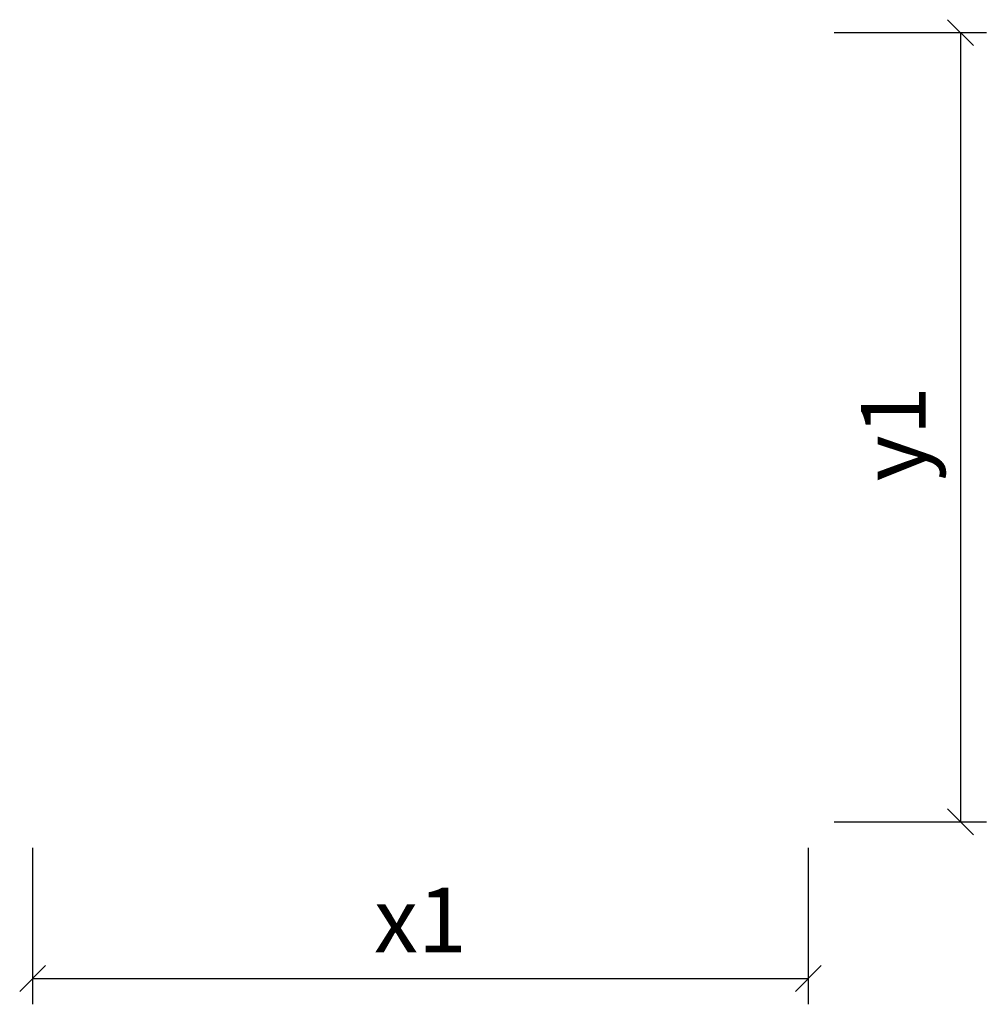
# Model space of a CAD drawing. Extents: x 15015 to 16884, y 43291 to 45194.
import ezdxf

# ---------------------------------------------------------------- set-up
doc = ezdxf.new("R2010")
doc.units = 0
doc.header["$MEASUREMENT"] = 0
doc.layers.get('0').update_dxf_attribs({"linetype": 'CONTINUOUS', "lineweight": 20})
doc.layers.get('DEFPOINTS').update_dxf_attribs({"linetype": 'CONTINUOUS'})
doc.layers.add('Texto Mod_Unid', color=7, linetype='CONTINUOUS')
doc.styles.add('STANDARD_2_5_MM_DPI', font='L_10646.TTF', dxfattribs={"height": 125})
doc.dimstyles.new('sin texto aut', dxfattribs={"dimscale": 50, "dimtxt": 3, "dimasz": 1, "dimexe": 1, "dimexo": 1, "dimgap": 1, "dimtad": 1, "dimdec": 1, "dimzin": 2, "dimdsep": 46, "dimtxsty": 'STANDARD_2_5_MM_DPI', "dimblk1": 'OBLIQUE', "dimblk2": 'OBLIQUE', "dimsah": 1, "dimcen": 0, "dimclrd": 256, "dimclre": 256, "dimclrt": 256, "dimadec": 0, "dimazin": 0, "dimtp": 1e-06, "dimtm": 1e-06, "dimtfac": 1, "dimtdec": 1, "dimtmove": 0, "dimatfit": 3, "dimfxl": 0, "dimtolj": 1, "dimtzin": 2, "dimarcsym": 0})

# ---------------------------------------------------------------- blocks, each defined once
blk = doc.blocks.new('_Oblique')
at = {"color": 0, "linetype": 'ByBlock', "lineweight": -2}
blk.add_line((-0.5, -0.5), (0.5, 0.5), dxfattribs=at)
blk = doc.blocks.new('*D1')
at = {"layer": 'DEFPOINTS', "color": 0}
for p in [(15039.7, 43643.9), (16539.7, 43643.9), (16539.7, 43341.3)]:
    blk.add_point(p, dxfattribs=at)
at = {"layer": 'Texto Mod_Unid', "lineweight": -2}
for p, q in [((15039.7, 43593.9), (15039.7, 43291.3)), ((16539.7, 43593.9), (16539.7, 43291.3)), ((15039.7, 43341.3), (16539.7, 43341.3))]:
    blk.add_line(p, q, dxfattribs=at)
at = {"layer": 'Texto Mod_Unid', "lineweight": -2, "xscale": 50, "yscale": 50, "zscale": 50, "rotation": 180}
blk.add_blockref('_Oblique', (15039.7, 43341.3), dxfattribs=at)
at = {"layer": 'Texto Mod_Unid', "lineweight": -2, "xscale": 50, "yscale": 50, "zscale": 50}
blk.add_blockref('_Oblique', (16539.7, 43341.3), dxfattribs=at)
at = {"layer": 'Texto Mod_Unid', "insert": (15789.7, 43454.3), "char_height": 125, "attachment_point": 5, "style": 'STANDARD_2_5_MM_DPI'}
blk.add_mtext('\\A1;x1', dxfattribs=at)
blk = doc.blocks.new('*D2')
at = {"layer": 'DEFPOINTS', "color": 0}
for p in [(16539.7, 45169.5), (16539.7, 43643.9), (16834, 43643.9)]:
    blk.add_point(p, dxfattribs=at)
at = {"layer": 'Texto Mod_Unid', "lineweight": -2}
for p, q in [((16589.7, 45169.5), (16884, 45169.5)), ((16834, 45169.5), (16834, 43643.9)), ((16589.7, 43643.9), (16884, 43643.9))]:
    blk.add_line(p, q, dxfattribs=at)
at = {"layer": 'Texto Mod_Unid', "lineweight": -2, "xscale": 50, "yscale": 50, "zscale": 50}
for p, rotation in [((16834, 45169.5), 90), ((16834, 43643.9), 270)]:
    blk.add_blockref('_Oblique', p, dxfattribs=dict(at, rotation=rotation))
at = {"layer": 'Texto Mod_Unid', "insert": (16704.2, 44393.9), "char_height": 125, "attachment_point": 5, "rotation": 90, "style": 'STANDARD_2_5_MM_DPI'}
blk.add_mtext('\\A1;y1', dxfattribs=at)

msp = doc.modelspace()

# ---------------------------------------------------------------- dimensions: what is measured, and where the dimension line sits
at = {"layer": 'Texto Mod_Unid'}
dim = msp.add_linear_dim(base=(16833.95, 43643.91), p1=(16539.7, 45169.49), p2=(16539.7, 43643.91), angle=90, text='y1', dimstyle='sin texto aut', dxfattribs=at)
dim.commit()
dim.dimension.update_dxf_attribs({"geometry": '*D2', "text_midpoint": (16833.95, 44393.91), "dimtype": 128})
dim = msp.add_linear_dim(base=(16539.7, 43341.26), p1=(15039.7, 43643.91), p2=(16539.7, 43643.91), text='x1', dimstyle='sin texto aut', dxfattribs=at)
dim.commit()
dim.dimension.update_dxf_attribs({"geometry": '*D1', "text_midpoint": (15789.7, 43341.26), "dimtype": 128})

doc.saveas('drawing.dxf')
